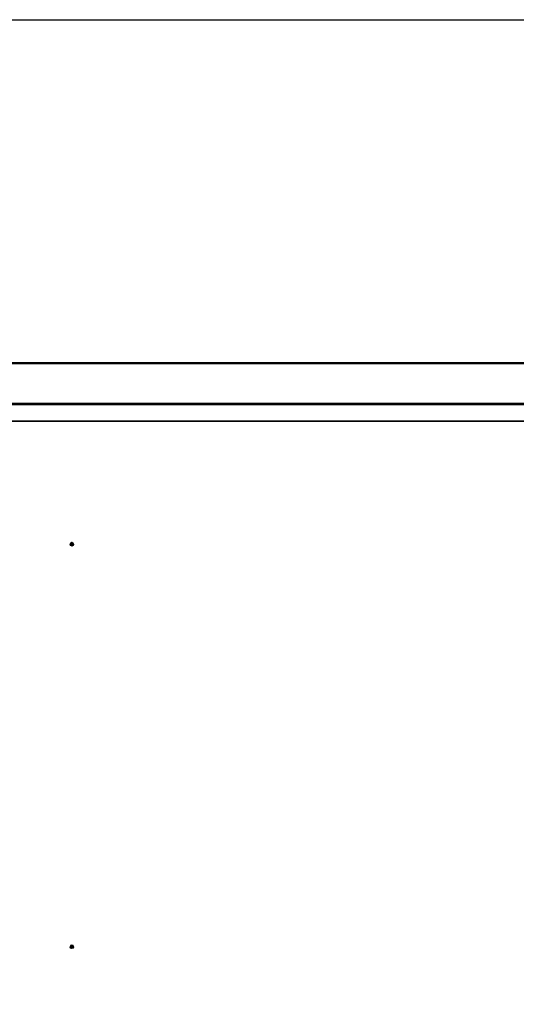
# Model space of a CAD drawing. Units: millimetres. Extents: x -30797 to 2174848, y -36110 to 7592.
# Drawn here: x -25860 to -24851, y -17462 to -15462 of the extents above; entities that cross this region are included whole.
import ezdxf

# ---------------------------------------------------------------- set-up
doc = ezdxf.new("R2010")
doc.units = ezdxf.units.MM
doc.header["$LTSCALE"] = 5
doc.layers.add('SLT_tabelka', color=20, linetype='Continuous')
doc.layers.add('system', color=120, linetype='Continuous', lineweight=25)

msp = doc.modelspace()

# ---------------------------------------------------------------- linework, layer by layer
at = {"layer": 'SLT_tabelka'}
msp.add_lwpolyline([(-30747.4, -15461.5), (-9947.4, -15461.5), (-9947.4, -23461.5), (-30747.4, -23461.5)], close=True, dxfattribs=at)
at = {"layer": 'system'}
for p, q in [((-23839.6, -16158.2), (-27669.2, -16158.2)), ((-27669.2, -16160.2), (-23839.6, -16160.2)), ((-23839.6, -16241.2), (-27669.2, -16241.2)), ((-27669.2, -16243.2), (-23839.6, -16243.2)), ((-27752.4, -16276.5), (-23756.4, -16276.5)), ((-27752.4, -16277.2), (-23756.4, -16277.2)), ((-25757.9, -16527.1), (-25757.9, -16527.2)), ((-25757.4, -16529.1), (-25757.5, -16528.9)), ((-25756.2, -16527.5), (-25755.8, -16527.4)), ((-25755.1, -16527.8), (-25755.1, -16527.5)), ((-25754.9, -16528.7), (-25755.1, -16529.2)), ((-25754.9, -16528.1), (-25754.8, -16527.9)), ((-25754.7, -16527), (-25754.5, -16526.8)), ((-25754.7, -16527.1), (-25754.6, -16526.9)), ((-25754.5, -16529.3), (-25754.5, -16528.8)), ((-25754.4, -16525.8), (-25754.4, -16526.1)), ((-25754.2, -16528.3), (-25754.4, -16528)), ((-25754, -16527.1), (-25754.1, -16526.8)), ((-25754, -16527.3), (-25754.1, -16527.1)), ((-25754, -16526.2), (-25753.8, -16526)), ((-25753.9, -16528.1), (-25753.9, -16527.7)), ((-25753.2, -16527.9), (-25752.8, -16528.2)), ((-25751.5, -16529.1), (-25751.4, -16528.9)), ((-25750.9, -16527.1), (-25750.9, -16527.2)), ((-25757.9, -17344.8), (-25757.9, -17344.9)), ((-25757.4, -17346.8), (-25757.5, -17346.6)), ((-25756.2, -17345.2), (-25755.8, -17345.1)), ((-25755.1, -17345.5), (-25755.1, -17345.1)), ((-25754.9, -17346.4), (-25755.1, -17346.9)), ((-25754.9, -17345.8), (-25754.8, -17345.6)), ((-25754.7, -17344.7), (-25754.5, -17344.4)), ((-25754.7, -17344.8), (-25754.6, -17344.5)), ((-25754.5, -17347), (-25754.5, -17346.5)), ((-25754.4, -17343.5), (-25754.4, -17343.8)), ((-25754.2, -17346), (-25754.4, -17345.7)), ((-25754, -17344.8), (-25754.1, -17344.5)), ((-25754, -17345), (-25754.1, -17344.8)), ((-25754, -17343.9), (-25753.8, -17343.6)), ((-25753.9, -17345.8), (-25753.9, -17345.4)), ((-25753.2, -17345.6), (-25752.8, -17345.9)), ((-25751.5, -17346.8), (-25751.4, -17346.6)), ((-25750.9, -17344.8), (-25750.9, -17344.9))]:
    msp.add_line(p, q, dxfattribs=at)
for centre, major_axis, ratio, start_param, end_param in [((-25754.4, -16527.2), (-3.5, 0), 0.984809, 2.622391, 6.802387), ((-25754.4, -16527.2), (-3.5, 0), 0.984809, 2.622391, 6.802387), ((-25754.4, -16527.1), (-3.5, 0), 0.984809, 3.141593, 6.283185), ((-25754.4, -16527.6), (-1.92, 0), 0.984809, 5.928306, 6.244788), ((-25754.4, -16526.4), (5.87, -1.25), 0.25525, 4.427351, 4.650107), ((-25754.5, -16526.8), (-5.89, 1.13), 0.08404, 1.282388, 1.505144), ((-25754.4, -16527.6), (-1.76, 0), 0.984809, 5.922171, 6.256636), ((-25754.4, -16527.4), (-1.36, 0), 0.984809, 5.97995, 6.256753), ((-25754.3, -16526.6), (-1.2, -5.88), 0.053174, 4.98255, 5.205306), ((-25754.4, -16527.6), (-1.76, 0), 0.984809, 1.204069, 1.544247), ((-25754.4, -16527.6), (1.92, 0), 0.984809, 4.35751, 4.673991), ((-25754.4, -16527.4), (-1.36, 0), 0.984809, 1.203952, 1.544364), ((-25754.3, -16526.6), (-1.28, -5.86), 0.050899, 4.562196, 4.784952), ((-25754.6, -16526.6), (1.11, 5.89), 0.120765, 4.218907, 4.441663), ((-25754.4, -16527.6), (-1.92, 0), 0.984809, 4.35751, 4.673991), ((-25754.4, -16527.6), (1.76, 0), 0.984809, 1.204069, 1.544247), ((-25754.4, -16527.4), (1.36, 0), 0.984809, 1.203952, 1.544364), ((-25754.6, -16526.6), (1.03, 5.91), 0.11849, 4.638361, 4.861117), ((-25754.4, -16526.4), (5.88, -1.17), 0.255703, 4.844863, 5.067619), ((-25754.5, -16526.8), (-5.87, 1.21), 0.083587, 1.704551, 1.927307), ((-25754.4, -16527.4), (1.36, 0), 0.984809, 5.916341, 6.192476), ((-25754.4, -16527.6), (1.76, 0), 0.984809, 5.916458, 6.250835), ((-25754.4, -16527.6), (1.92, 0), 0.984809, 5.928306, 6.244788), ((-25754.4, -17344.9), (-3.5, 0), 0.984809, 2.622391, 6.802387), ((-25754.4, -17344.9), (-3.5, 0), 0.984809, 2.622391, 6.802387), ((-25754.4, -17344.8), (-3.5, 0), 0.984809, 3.141593, 6.283185), ((-25754.4, -17345.3), (-1.92, 0), 0.984809, 5.928306, 6.244788), ((-25754.4, -17344.1), (5.87, -1.25), 0.25525, 4.427351, 4.650107), ((-25754.4, -17345.3), (-1.76, 0), 0.984809, 5.922171, 6.256636), ((-25754.5, -17344.5), (-5.89, 1.13), 0.08404, 1.282388, 1.505144), ((-25754.4, -17345.1), (-1.36, 0), 0.984809, 5.97995, 6.256753), ((-25754.3, -17344.3), (-1.2, -5.88), 0.053174, 4.98255, 5.205306), ((-25754.4, -17345.3), (-1.76, 0), 0.984809, 1.204069, 1.544247), ((-25754.4, -17345.3), (1.92, 0), 0.984809, 4.35751, 4.673991), ((-25754.4, -17345.1), (-1.36, 0), 0.984809, 1.203952, 1.544364), ((-25754.3, -17344.3), (-1.28, -5.86), 0.050899, 4.562196, 4.784952), ((-25754.6, -17344.2), (1.11, 5.89), 0.120765, 4.218907, 4.441663), ((-25754.4, -17345.3), (-1.92, 0), 0.984809, 4.35751, 4.673991), ((-25754.4, -17345.3), (1.76, 0), 0.984809, 1.204069, 1.544247), ((-25754.4, -17345.1), (1.36, 0), 0.984809, 1.203952, 1.544364), ((-25754.6, -17344.2), (1.03, 5.91), 0.11849, 4.638361, 4.861117), ((-25754.4, -17344.1), (5.88, -1.17), 0.255703, 4.844863, 5.067619), ((-25754.5, -17344.5), (-5.87, 1.21), 0.083587, 1.704551, 1.927307), ((-25754.4, -17345.1), (1.36, 0), 0.984809, 5.916341, 6.192476), ((-25754.4, -17345.3), (1.76, 0), 0.984809, 5.916458, 6.250835), ((-25754.4, -17345.3), (1.92, 0), 0.984809, 5.928306, 6.244788)]:
    msp.add_ellipse(centre, major_axis=major_axis, ratio=ratio, start_param=start_param, end_param=end_param, dxfattribs=at)
for centre in [(-25754.4, -16527.5), (-25754.4, -17345.1)]:
    msp.add_ellipse(centre, major_axis=(3.36, 0), ratio=0.984809, dxfattribs=at)
for points, knots in [([(-25756.2, -16527.5), (-25756.2, -16527.5), (-25756.2, -16527.5), (-25756.2, -16527.5), (-25756.3, -16527.5), (-25756.3, -16527.5), (-25756.3, -16527.5), (-25756.3, -16527.5), (-25756.4, -16527.5), (-25756.4, -16527.5)], [0.0452195, 0.0452195, 0.0452195, 0.0452195, 0.04918699, 0.04918699, 0.05409622, 0.05409622, 0.05906906, 0.05906906, 0.06316043, 0.06316043, 0.06316043, 0.06316043]), ([(-25755.1, -16527.5), (-25755, -16527.5), (-25755, -16527.5), (-25754.9, -16527.5), (-25754.9, -16527.5), (-25754.9, -16527.5), (-25754.8, -16527.6), (-25754.8, -16527.6), (-25754.8, -16527.7), (-25754.8, -16527.7), (-25754.8, -16527.8), (-25754.7, -16527.8), (-25754.8, -16527.9), (-25754.8, -16527.9)], [0.17076012, 0.17076012, 0.17076012, 0.17076012, 0.18261224, 0.18261224, 0.19229118, 0.19229118, 0.20197011, 0.20197011, 0.21164905, 0.21164905, 0.22132798, 0.22132798, 0.2331801, 0.2331801, 0.2331801, 0.2331801]), ([(-25755.1, -16527.8), (-25755.1, -16527.9), (-25755, -16527.9), (-25755, -16527.9), (-25754.9, -16527.9), (-25754.9, -16528), (-25754.9, -16528), (-25754.9, -16528.1), (-25754.9, -16528.1), (-25754.9, -16528.1)], [0, 0, 0, 0, 0.00973259, 0.00973259, 0.01946517, 0.01946517, 0.02919981, 0.02919981, 0.03858673, 0.03858673, 0.03858673, 0.03858673]), ([(-25755.1, -16529.4), (-25755.1, -16529.3), (-25755.1, -16529.3), (-25755.1, -16529.3), (-25755.1, -16529.3), (-25755.1, -16529.3), (-25755.1, -16529.2), (-25755.1, -16529.2), (-25755.1, -16529.2), (-25755.1, -16529.2)], [0.01571327, 0.01571327, 0.01571327, 0.01571327, 0.01980464, 0.01980464, 0.02477749, 0.02477749, 0.02968672, 0.02968672, 0.03365421, 0.03365421, 0.03365421, 0.03365421]), ([(-25754.7, -16527), (-25754.7, -16527), (-25754.7, -16527.1), (-25754.7, -16527.1), (-25754.7, -16527.1), (-25754.8, -16527.2), (-25754.8, -16527.2), (-25754.9, -16527.2), (-25754.9, -16527.2), (-25755, -16527.2)], [0, 0, 0, 0, 0.00973259, 0.00973259, 0.01946517, 0.01946517, 0.02919981, 0.02919981, 0.03858673, 0.03858673, 0.03858673, 0.03858673]), ([(-25754.5, -16526.8), (-25754.5, -16526.8), (-25754.5, -16526.8), (-25754.6, -16526.9), (-25754.6, -16526.9), (-25754.6, -16526.9)], [0.17076012, 0.17076012, 0.17076012, 0.17076012, 0.18261224, 0.18261224, 0.18385059, 0.18385059, 0.18385059, 0.18385059]), ([(-25754.5, -16529.3), (-25754.5, -16529.3), (-25754.5, -16529.3), (-25754.5, -16529.4), (-25754.5, -16529.4), (-25754.5, -16529.4), (-25754.5, -16529.4), (-25754.5, -16529.5), (-25754.5, -16529.5), (-25754.5, -16529.5)], [0.0452195, 0.0452195, 0.0452195, 0.0452195, 0.04918699, 0.04918699, 0.05409622, 0.05409622, 0.05906906, 0.05906906, 0.06316043, 0.06316043, 0.06316043, 0.06316043]), ([(-25754.4, -16525.8), (-25754.4, -16525.8), (-25754.4, -16525.8), (-25754.4, -16525.8), (-25754.4, -16525.8), (-25754.4, -16525.8), (-25754.4, -16525.8), (-25754.4, -16525.7), (-25754.4, -16525.7), (-25754.4, -16525.7)], [0.0452195, 0.0452195, 0.0452195, 0.0452195, 0.04918699, 0.04918699, 0.05409622, 0.05409622, 0.05906906, 0.05906906, 0.06316043, 0.06316043, 0.06316043, 0.06316043]), ([(-25754.4, -16528), (-25754.4, -16527.9), (-25754.3, -16527.9), (-25754.3, -16527.8), (-25754.3, -16527.8), (-25754.3, -16527.8), (-25754.2, -16527.7), (-25754.2, -16527.7), (-25754.1, -16527.7), (-25754.1, -16527.7), (-25754, -16527.7), (-25754, -16527.7), (-25753.9, -16527.7), (-25753.9, -16527.7)], [0.17076012, 0.17076012, 0.17076012, 0.17076012, 0.18261224, 0.18261224, 0.19229118, 0.19229118, 0.20197011, 0.20197011, 0.21164905, 0.21164905, 0.22132798, 0.22132798, 0.2331801, 0.2331801, 0.2331801, 0.2331801]), ([(-25754.2, -16528.3), (-25754.2, -16528.2), (-25754.2, -16528.2), (-25754.2, -16528.2), (-25754.1, -16528.1), (-25754.1, -16528.1), (-25754.1, -16528.1), (-25754, -16528.1), (-25754, -16528.1), (-25753.9, -16528.1)], [0, 0, 0, 0, 0.00973259, 0.00973259, 0.01946517, 0.01946517, 0.02919981, 0.02919981, 0.03858673, 0.03858673, 0.03858673, 0.03858673]), ([(-25754.1, -16527.1), (-25754.1, -16527.1), (-25754.1, -16527), (-25754.1, -16527), (-25754.1, -16527), (-25754.1, -16526.9), (-25754.1, -16526.9), (-25754.1, -16526.8)], [0.20471416, 0.20471416, 0.20471416, 0.20471416, 0.21164905, 0.21164905, 0.22132798, 0.22132798, 0.2331801, 0.2331801, 0.2331801, 0.2331801]), ([(-25753.8, -16527.4), (-25753.8, -16527.4), (-25753.9, -16527.4), (-25753.9, -16527.4), (-25753.9, -16527.3), (-25754, -16527.3), (-25754, -16527.3), (-25754, -16527.2), (-25754, -16527.2), (-25754, -16527.1)], [0, 0, 0, 0, 0.00973259, 0.00973259, 0.01946517, 0.01946517, 0.02919981, 0.02919981, 0.03858673, 0.03858673, 0.03858673, 0.03858673]), ([(-25753.8, -16525.8), (-25753.8, -16525.8), (-25753.8, -16525.8), (-25753.8, -16525.9), (-25753.8, -16525.9), (-25753.8, -16525.9), (-25753.8, -16525.9), (-25753.8, -16525.9), (-25753.8, -16526), (-25753.8, -16526)], [0.01571327, 0.01571327, 0.01571327, 0.01571327, 0.01980464, 0.01980464, 0.02477749, 0.02477749, 0.02968672, 0.02968672, 0.03365421, 0.03365421, 0.03365421, 0.03365421]), ([(-25752.6, -16528.2), (-25752.7, -16528.2), (-25752.7, -16528.2), (-25752.7, -16528.2), (-25752.7, -16528.2), (-25752.8, -16528.2), (-25752.8, -16528.2), (-25752.8, -16528.2), (-25752.8, -16528.2), (-25752.8, -16528.2)], [0.01571327, 0.01571327, 0.01571327, 0.01571327, 0.01980464, 0.01980464, 0.02477749, 0.02477749, 0.02968672, 0.02968672, 0.03365421, 0.03365421, 0.03365421, 0.03365421]), ([(-25756.2, -17345.2), (-25756.2, -17345.2), (-25756.2, -17345.2), (-25756.2, -17345.2), (-25756.3, -17345.2), (-25756.3, -17345.2), (-25756.3, -17345.2), (-25756.3, -17345.2), (-25756.4, -17345.2), (-25756.4, -17345.2)], [0.0452195, 0.0452195, 0.0452195, 0.0452195, 0.04918699, 0.04918699, 0.05409622, 0.05409622, 0.05906906, 0.05906906, 0.06316043, 0.06316043, 0.06316043, 0.06316043]), ([(-25755.1, -17345.1), (-25755, -17345.1), (-25755, -17345.1), (-25754.9, -17345.2), (-25754.9, -17345.2), (-25754.9, -17345.2), (-25754.8, -17345.2), (-25754.8, -17345.3), (-25754.8, -17345.3), (-25754.8, -17345.4), (-25754.8, -17345.4), (-25754.7, -17345.5), (-25754.8, -17345.5), (-25754.8, -17345.6)], [0.17076012, 0.17076012, 0.17076012, 0.17076012, 0.18261224, 0.18261224, 0.19229118, 0.19229118, 0.20197011, 0.20197011, 0.21164905, 0.21164905, 0.22132798, 0.22132798, 0.2331801, 0.2331801, 0.2331801, 0.2331801]), ([(-25755.1, -17345.5), (-25755.1, -17345.5), (-25755, -17345.5), (-25755, -17345.6), (-25754.9, -17345.6), (-25754.9, -17345.7), (-25754.9, -17345.7), (-25754.9, -17345.8), (-25754.9, -17345.8), (-25754.9, -17345.8)], [0, 0, 0, 0, 0.00973259, 0.00973259, 0.01946517, 0.01946517, 0.02919981, 0.02919981, 0.03858673, 0.03858673, 0.03858673, 0.03858673]), ([(-25755.1, -17347), (-25755.1, -17347), (-25755.1, -17347), (-25755.1, -17347), (-25755.1, -17347), (-25755.1, -17346.9), (-25755.1, -17346.9), (-25755.1, -17346.9), (-25755.1, -17346.9), (-25755.1, -17346.9)], [0.01571327, 0.01571327, 0.01571327, 0.01571327, 0.01980464, 0.01980464, 0.02477749, 0.02477749, 0.02968672, 0.02968672, 0.03365421, 0.03365421, 0.03365421, 0.03365421]), ([(-25754.7, -17344.7), (-25754.7, -17344.7), (-25754.7, -17344.7), (-25754.7, -17344.8), (-25754.7, -17344.8), (-25754.8, -17344.9), (-25754.8, -17344.9), (-25754.9, -17344.9), (-25754.9, -17344.9), (-25755, -17344.9)], [0, 0, 0, 0, 0.00973259, 0.00973259, 0.01946517, 0.01946517, 0.02919981, 0.02919981, 0.03858673, 0.03858673, 0.03858673, 0.03858673]), ([(-25754.5, -17344.4), (-25754.5, -17344.5), (-25754.5, -17344.5), (-25754.6, -17344.5), (-25754.6, -17344.5), (-25754.6, -17344.5)], [0.17076012, 0.17076012, 0.17076012, 0.17076012, 0.18261224, 0.18261224, 0.18385059, 0.18385059, 0.18385059, 0.18385059]), ([(-25754.5, -17347), (-25754.5, -17347), (-25754.5, -17347), (-25754.5, -17347), (-25754.5, -17347), (-25754.5, -17347.1), (-25754.5, -17347.1), (-25754.5, -17347.1), (-25754.5, -17347.1), (-25754.5, -17347.2)], [0.0452195, 0.0452195, 0.0452195, 0.0452195, 0.04918699, 0.04918699, 0.05409622, 0.05409622, 0.05906906, 0.05906906, 0.06316043, 0.06316043, 0.06316043, 0.06316043]), ([(-25754.4, -17343.5), (-25754.4, -17343.5), (-25754.4, -17343.5), (-25754.4, -17343.5), (-25754.4, -17343.5), (-25754.4, -17343.5), (-25754.4, -17343.4), (-25754.4, -17343.4), (-25754.4, -17343.4), (-25754.4, -17343.4)], [0.0452195, 0.0452195, 0.0452195, 0.0452195, 0.04918699, 0.04918699, 0.05409622, 0.05409622, 0.05906906, 0.05906906, 0.06316043, 0.06316043, 0.06316043, 0.06316043]), ([(-25754.4, -17345.7), (-25754.4, -17345.6), (-25754.3, -17345.6), (-25754.3, -17345.5), (-25754.3, -17345.5), (-25754.3, -17345.4), (-25754.2, -17345.4), (-25754.2, -17345.4), (-25754.1, -17345.4), (-25754.1, -17345.3), (-25754, -17345.3), (-25754, -17345.3), (-25753.9, -17345.3), (-25753.9, -17345.4)], [0.17076012, 0.17076012, 0.17076012, 0.17076012, 0.18261224, 0.18261224, 0.19229118, 0.19229118, 0.20197011, 0.20197011, 0.21164905, 0.21164905, 0.22132798, 0.22132798, 0.2331801, 0.2331801, 0.2331801, 0.2331801]), ([(-25754.2, -17346), (-25754.2, -17345.9), (-25754.2, -17345.9), (-25754.2, -17345.8), (-25754.1, -17345.8), (-25754.1, -17345.8), (-25754.1, -17345.8), (-25754, -17345.7), (-25754, -17345.7), (-25753.9, -17345.8)], [0, 0, 0, 0, 0.00973259, 0.00973259, 0.01946517, 0.01946517, 0.02919981, 0.02919981, 0.03858673, 0.03858673, 0.03858673, 0.03858673]), ([(-25754.1, -17344.8), (-25754.1, -17344.7), (-25754.1, -17344.7), (-25754.1, -17344.7), (-25754.1, -17344.6), (-25754.1, -17344.6), (-25754.1, -17344.5), (-25754.1, -17344.5)], [0.20471416, 0.20471416, 0.20471416, 0.20471416, 0.21164905, 0.21164905, 0.22132798, 0.22132798, 0.2331801, 0.2331801, 0.2331801, 0.2331801]), ([(-25753.8, -17345.1), (-25753.8, -17345.1), (-25753.9, -17345.1), (-25753.9, -17345), (-25753.9, -17345), (-25754, -17345), (-25754, -17344.9), (-25754, -17344.9), (-25754, -17344.8), (-25754, -17344.8)], [0, 0, 0, 0, 0.00973259, 0.00973259, 0.01946517, 0.01946517, 0.02919981, 0.02919981, 0.03858673, 0.03858673, 0.03858673, 0.03858673]), ([(-25753.8, -17343.5), (-25753.8, -17343.5), (-25753.8, -17343.5), (-25753.8, -17343.6), (-25753.8, -17343.6), (-25753.8, -17343.6), (-25753.8, -17343.6), (-25753.8, -17343.6), (-25753.8, -17343.6), (-25753.8, -17343.6)], [0.01571327, 0.01571327, 0.01571327, 0.01571327, 0.01980464, 0.01980464, 0.02477749, 0.02477749, 0.02968672, 0.02968672, 0.03365421, 0.03365421, 0.03365421, 0.03365421]), ([(-25752.6, -17345.9), (-25752.7, -17345.9), (-25752.7, -17345.9), (-25752.7, -17345.9), (-25752.7, -17345.9), (-25752.8, -17345.9), (-25752.8, -17345.9), (-25752.8, -17345.9), (-25752.8, -17345.9), (-25752.8, -17345.9)], [0.01571327, 0.01571327, 0.01571327, 0.01571327, 0.01980464, 0.01980464, 0.02477749, 0.02477749, 0.02968672, 0.02968672, 0.03365421, 0.03365421, 0.03365421, 0.03365421])]:
    msp.add_open_spline(points, degree=3, knots=knots, dxfattribs=at)
for points, weights in [([(-25755.8, -16527.4), (-25755.3, -16527.4), (-25755.1, -16527.5)], [1, 1.50392110028, 1.93159008481]), ([(-25754.8, -16527.9), (-25754.8, -16528.1), (-25754.9, -16528.7)], [1.93159008481, 1.50392110028, 1]), ([(-25754.4, -16526.1), (-25754.5, -16526.6), (-25754.5, -16526.8)], [1, 1.50392110028, 1.93159008481]), ([(-25754.5, -16528.8), (-25754.4, -16528.2), (-25754.4, -16528)], [1, 1.50392110028, 1.93159008481]), ([(-25754.1, -16526.8), (-25754.1, -16526.6), (-25754, -16526.2)], [1.93159008481, 1.50392110028, 1]), ([(-25753.9, -16527.7), (-25753.7, -16527.8), (-25753.2, -16527.9)], [1.93159008481, 1.50392110028, 1]), ([(-25755.8, -17345.1), (-25755.3, -17345.1), (-25755.1, -17345.1)], [1, 1.50392110028, 1.93159008481]), ([(-25754.8, -17345.6), (-25754.8, -17345.8), (-25754.9, -17346.4)], [1.93159008481, 1.50392110028, 1]), ([(-25754.4, -17343.8), (-25754.5, -17344.2), (-25754.5, -17344.4)], [1, 1.50392110028, 1.93159008481]), ([(-25754.5, -17346.5), (-25754.4, -17345.9), (-25754.4, -17345.7)], [1, 1.50392110028, 1.93159008481]), ([(-25754.1, -17344.5), (-25754.1, -17344.3), (-25754, -17343.9)], [1.93159008481, 1.50392110028, 1]), ([(-25753.9, -17345.4), (-25753.7, -17345.4), (-25753.2, -17345.6)], [1.93159008481, 1.50392110028, 1])]:
    msp.add_rational_spline(points, weights, degree=2, dxfattribs=at)

doc.saveas('drawing.dxf')
